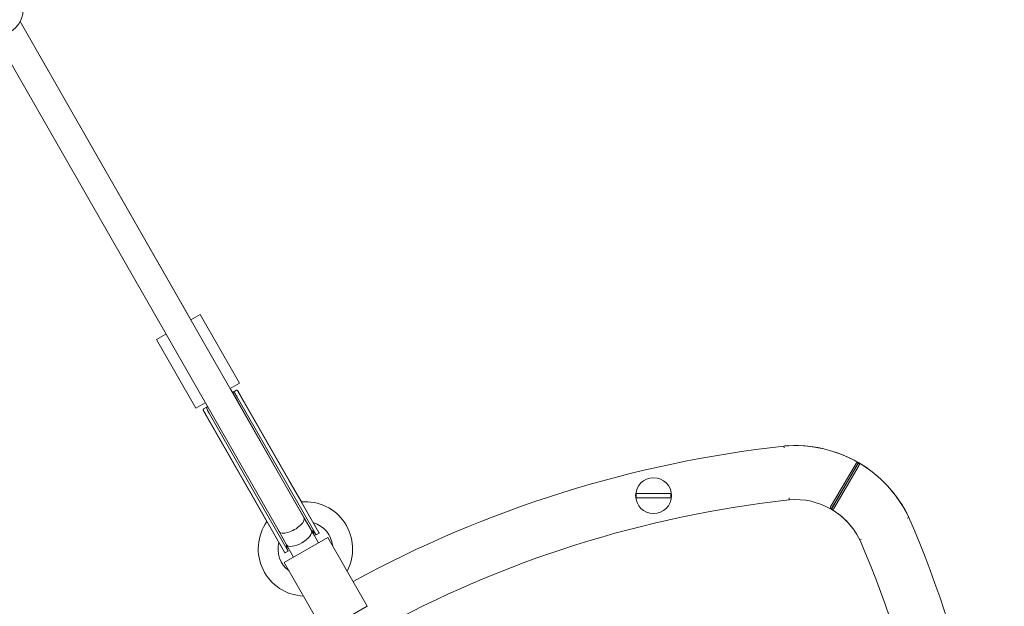
# Model space of a CAD drawing. Units: millimetres. Extents: x -12468 to 6385, y -4818 to 4873.
# Drawn here: x -5569 to -5022, y 231 to 557 of the extents above; entities that cross this region are included whole.
import ezdxf

# ---------------------------------------------------------------- set-up
doc = ezdxf.new("R2010")
doc.units = ezdxf.units.MM
doc.linetypes.add('K5LT_THIN', pattern=[0])

# ---------------------------------------------------------------- blocks, each defined once
blk = doc.blocks.new('U1')
at = {"color": 7, "linetype": 'K5LT_THIN', "lineweight": 18}
for p, q in [((-5569.09, 556.28), (-5411.21, 280.33)), ((-5482.22, 404.45), (-5569.09, 556.28)), ((-5582.98, 548.33), (-5425.09, 272.38)), ((-5478.05, 397.17), (-5482.22, 404.45)), ((-5474.08, 390.23), (-5478.05, 397.17)), ((-5468.87, 393.21), (-5474.08, 390.23)), ((-5468.87, 393.21), (-5447.02, 355.01)), ((-5487.97, 382.28), (-5493.18, 379.3)), ((-5493.18, 379.3), (-5471.33, 341.11)), ((-5452.23, 352.03), (-5447.02, 355.01)), ((-5448.26, 345.09), (-5452.23, 352.03)), ((-5452.23, 352.03), (-5450.99, 349.86)), ((-5450.99, 349.87), (-5448.78, 351.13)), ((-5450.99, 349.86), (-5450.99, 349.87)), ((-5421.18, 299.78), (-5448.32, 347.21)), ((-5422.34, 299.78), (-5448.26, 345.09)), ((-5419.37, 300.66), (-5447.54, 349.89)), ((-5419.45, 300.78), (-5446.58, 348.2)), ((-5471.33, 341.11), (-5466.12, 344.09)), ((-5467.09, 340.65), (-5464.88, 341.92)), ((-5464.88, 341.92), (-5464.88, 341.92)), ((-5438.49, 289.73), (-5466.65, 338.95)), ((-5438.54, 289.85), (-5465.68, 337.27)), ((-5436.81, 290.84), (-5463.94, 338.27)), ((-5144.18, 319.98), (-5144.08, 318.99)), ((-5118.21, 286.18), (-5104.11, 310.38)), ((-5117.84, 284.83), (-5102.74, 310.75)), ((-5102.73, 310.77), (-5117.83, 284.85)), ((-5102.37, 309.4), (-5116.47, 285.2)), ((-5405.55, 270.44), (-5422.34, 299.78)), ((-5404.44, 270.51), (-5421.18, 299.78)), ((-5402.7, 271.5), (-5419.45, 300.78)), ((-5419.37, 300.66), (-5402.93, 271.93)), ((-5412.66, 288.93), (-5419.37, 300.66)), ((-5420.06, 261.57), (-5436.81, 290.84)), ((-5222.57, 293.65), (-5226.29, 293.65)), ((-5226.29, 291.15), (-5222.57, 291.15)), ((-5210.83, 293.65), (-5222.57, 293.65)), ((-5222.57, 291.15), (-5210.83, 291.15)), ((-5207.12, 293.65), (-5210.83, 293.65)), ((-5210.83, 291.15), (-5207.12, 291.15)), ((-5141.24, 290.13), (-5141.34, 291.12)), ((-5421.79, 260.58), (-5438.54, 289.85)), ((-5438.49, 289.73), (-5422.05, 260.99)), ((-5431.78, 278), (-5438.49, 289.73)), ((-5411.21, 280.33), (-5407.04, 273.05)), ((-5074.71, 280.28), (-5075.62, 279.87)), ((-5402.93, 271.93), (-5406.07, 277.41)), ((-5425.09, 272.38), (-5420.93, 265.1)), ((-5397.86, 269.08), (-5422.16, 255.18)), ((-5407.11, 273.17), (-5405.55, 270.44)), ((-5407.04, 273.05), (-5403.07, 266.1)), ((-5402.7, 271.5), (-5404.44, 270.51)), ((-5397.86, 269.08), (-5376.01, 230.89)), ((-5422.05, 260.99), (-5425.18, 266.47)), ((-5420.93, 265.1), (-5416.96, 258.16)), ((-5102.02, 267.84), (-5101.11, 268.26)), ((-5420.06, 261.57), (-5421.79, 260.58)), ((-5422.16, 255.18), (-5400.31, 216.99)), ((-5400.31, 216.99), (-5376.01, 230.89))]:
    blk.add_line(p, q, dxfattribs=at)
for centre, radius in [((-5582.33, 563.32), 15), ((-5216.7, 292.4), 10)]:
    blk.add_circle(centre, radius, dxfattribs=at)
for centre, radius, start, end in [((-5072.85, -326.09), 650, 96.30023, 118.58868), ((-5137.96, 250.29), 69.97, 59.7751, 95.0973), ((-5072.85, -326.09), 650, 96.20215, 96.30023), ((-5137.97, 250.29), 70, 25.3656, 94.1849), ((-5137.96, 250.29), 70, 25.3655, 59.7751), ((-5216.7, 292.4), 9.67, 172.5698, 187.4302), ((-5216.7, 292.4), 9.67, 352.5698, 7.4302), ((-5410.38, 262.78), 26.25, 332.0062, 94.9747), ((-5072.85, -326.09), 620, 96.33304, 118.80754), ((-5137.96, 250.29), 39.97, 59.7751, 94.7034), ((-5137.97, 250.29), 39.97, 24.8471, 59.7718), ((-5137.96, 250.29), 40, 26.0257, 59.7751), ((-5671.49, 22.67), 650, 23.34826, 23.34841), ((-5671.49, 22.67), 650, 1.13197, 23.34826), ((-5410.38, 262.78), 26.25, 144.5759, 267.5443), ((-5410.38, 262.78), 15.25, 6.4154, 73.5534), ((-5411.99, 265.59), 9.01, 33.0484, 57.2221), ((-5412.49, 266.46), 11.01, 27.2292, 29.7754), ((-5410.38, 262.78), 15.25, 165.9971, 233.1351), ((-5411.99, 265.59), 9.01, 182.3284, 206.5021), ((-5671.49, 22.67), 620, 23.21751, 23.29323), ((-5671.49, 22.67), 620, 0.95732, 23.21751), ((-5412.49, 266.46), 11.01, 209.775, 212.3213)]:
    blk.add_arc(centre, radius, start, end, dxfattribs=at)
for centre, major_axis, start_param, end_param in [((-5418.15, 276.35), (-6.94, -3.97), 0, 3.141593), ((-5413.99, 269.08), (6.94, 3.97), 3.141593, 6.283185)]:
    blk.add_ellipse(centre, major_axis=major_axis, ratio=0.414214, start_param=start_param, end_param=end_param, dxfattribs=at)
for points, knots in [([(-5447.54, 349.89), (-5447.63, 350.06), (-5447.82, 350.38), (-5448.05, 350.73), (-5448.21, 350.93), (-5448.33, 351.05), (-5448.44, 351.13), (-5448.56, 351.18), (-5448.67, 351.18), (-5448.74, 351.15), (-5448.78, 351.13)], [0, 0, 0, 0, 2.014534, 4.155383, 5.485445, 6.379471, 7.446835, 8.633997, 9.948149, 11, 11, 11, 11]), ([(-5448.32, 347.21), (-5448.41, 347.37), (-5448.61, 347.71), (-5448.88, 348.18), (-5449.15, 348.61), (-5449.42, 349.03), (-5449.68, 349.39), (-5449.92, 349.65), (-5450.09, 349.8), (-5450.22, 349.89), (-5450.33, 349.94), (-5450.44, 349.97), (-5450.57, 349.99), (-5450.74, 349.98), (-5450.89, 349.92), (-5450.97, 349.87), (-5450.99, 349.87)], [0, 0, 0, 0, 1.499204, 3.207623, 4.65373, 6.2339, 8.208877, 9.740884, 11.001553, 11.772606, 12.446958, 13.276823, 14.043304, 15.275388, 16.698018, 17, 17, 17, 17]), ([(-5446.58, 348.2), (-5446.7, 348.4), (-5446.87, 348.71), (-5447.12, 349.15), (-5447.33, 349.52), (-5447.47, 349.77), (-5447.54, 349.89)], [0, 0, 0, 0, 2.233953, 3.584421, 5.337562, 7, 7, 7, 7]), ([(-5466.65, 338.95), (-5466.75, 339.12), (-5466.92, 339.43), (-5467.1, 339.8), (-5467.21, 340.08), (-5467.26, 340.27), (-5467.26, 340.41), (-5467.23, 340.52), (-5467.18, 340.6), (-5467.12, 340.64), (-5467.09, 340.65)], [0, 0, 0, 0, 2.023905, 3.834134, 5.438856, 6.973449, 7.960668, 8.835288, 10.263304, 11, 11, 11, 11]), ([(-5463.94, 338.27), (-5464.05, 338.46), (-5464.26, 338.83), (-5464.54, 339.34), (-5464.8, 339.82), (-5465.01, 340.26), (-5465.16, 340.62), (-5465.24, 340.91), (-5465.28, 341.11), (-5465.29, 341.27), (-5465.28, 341.39), (-5465.25, 341.5), (-5465.2, 341.63), (-5465.09, 341.77), (-5464.97, 341.87), (-5464.88, 341.92)], [0, 0, 0, 0, 1.686633, 3.280873, 4.719523, 6.505288, 8.03371, 9.17188, 10.358386, 11.084023, 11.718583, 12.499408, 13.220504, 14.379299, 16, 16, 16, 16]), ([(-5465.68, 337.27), (-5465.77, 337.43), (-5465.93, 337.71), (-5466.16, 338.12), (-5466.36, 338.46), (-5466.53, 338.75), (-5466.62, 338.9), (-5466.65, 338.95)], [0, 0, 0, 0, 2.040493, 3.586427, 5.611335, 7.063186, 8, 8, 8, 8]), ([(-5102.74, 310.75), (-5102.83, 310.8), (-5102.97, 310.86), (-5103.15, 310.88), (-5103.25, 310.88), (-5103.32, 310.88), (-5103.4, 310.87), (-5103.52, 310.85), (-5103.65, 310.8), (-5103.78, 310.73), (-5103.88, 310.66), (-5103.96, 310.59), (-5104.02, 310.52), (-5104.07, 310.45), (-5104.1, 310.4), (-5104.11, 310.38)], [0, 0, 0, 0, 3.460245, 5.380391, 6.186528, 6.827948, 7.703916, 8.776068, 10.600705, 11.797688, 13.071566, 13.838452, 14.539646, 15.424674, 16, 16, 16, 16]), ([(-5102.73, 310.77), (-5102.64, 310.73), (-5102.52, 310.63), (-5102.41, 310.49), (-5102.36, 310.4), (-5102.33, 310.34), (-5102.3, 310.26), (-5102.26, 310.15), (-5102.23, 310.01), (-5102.23, 309.86), (-5102.24, 309.74), (-5102.27, 309.64), (-5102.3, 309.55), (-5102.33, 309.47), (-5102.36, 309.42), (-5102.37, 309.4)], [0, 0, 0, 0, 3.460995, 5.381438, 6.187644, 6.829089, 7.70507, 8.777213, 10.601797, 11.798736, 13.072543, 13.839342, 14.540411, 15.425113, 16, 16, 16, 16]), ([(-5117.84, 284.83), (-5117.94, 284.88), (-5118.06, 284.98), (-5118.18, 285.14), (-5118.23, 285.22), (-5118.28, 285.33), (-5118.31, 285.42), (-5118.34, 285.55), (-5118.35, 285.64), (-5118.34, 285.77), (-5118.33, 285.87), (-5118.3, 285.98), (-5118.27, 286.08), (-5118.24, 286.14), (-5118.21, 286.18)], [0, 0, 0, 0, 3.572641, 5.194616, 6.308509, 6.771497, 8.658937, 9.118665, 10.718601, 11.161989, 12.444056, 13.326095, 13.837075, 15, 15, 15, 15]), ([(-5117.83, 284.85), (-5117.75, 284.81), (-5117.62, 284.75), (-5117.44, 284.72), (-5117.33, 284.71), (-5117.19, 284.72), (-5117.09, 284.74), (-5116.96, 284.78), (-5116.87, 284.82), (-5116.76, 284.88), (-5116.69, 284.94), (-5116.61, 285.01), (-5116.54, 285.09), (-5116.49, 285.16), (-5116.47, 285.2)], [0, 0, 0, 0, 3.151641, 4.405186, 5.950052, 6.773885, 8.661175, 9.120815, 10.720423, 11.163718, 12.445474, 13.039181, 13.837883, 15, 15, 15, 15])]:
    blk.add_open_spline(points, degree=3, knots=knots, dxfattribs=at)

msp = doc.modelspace()

# ---------------------------------------------------------------- block references
msp.add_blockref('U1', (0, 0))

doc.saveas('drawing.dxf')
